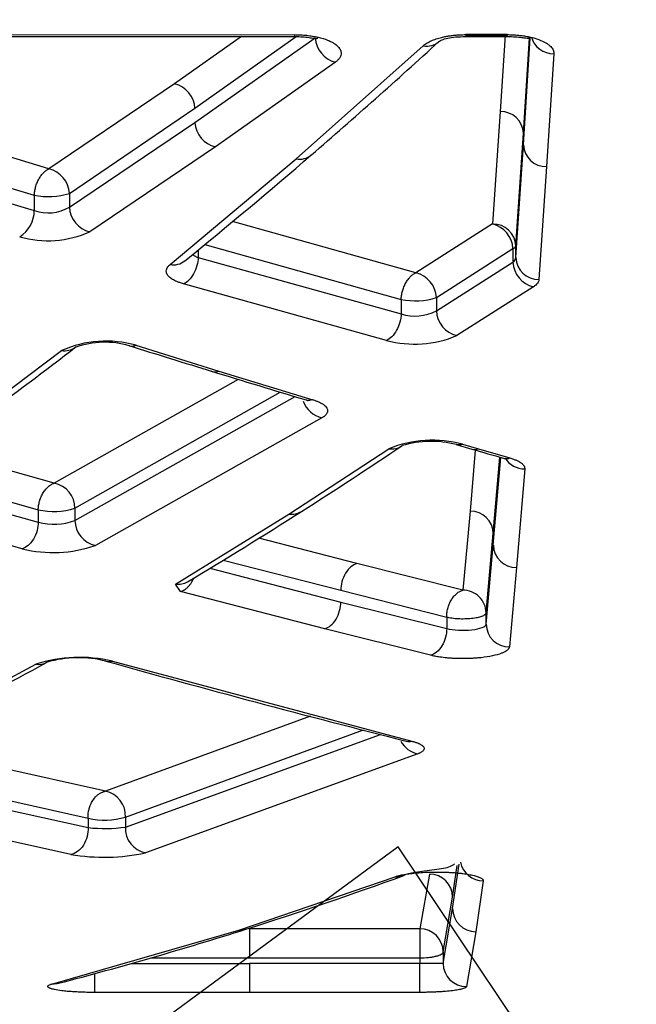
# Model space of a CAD drawing. Units: millimetres. Extents: x 0 to 291, y -3 to 204.
# Drawn here: x 103 to 107, y 62 to 69 of the extents above; entities that cross this region are included whole.
import ezdxf
from ezdxf import colors
from ezdxf.entities.mleader import LeaderData, LeaderLine
from ezdxf.math import Vec2, Vec3

# ---------------------------------------------------------------- set-up
doc = ezdxf.new("R2010")
doc.units = ezdxf.units.MM
doc.layers.add('C-1018-PLAST-RE', color=7, linetype='Continuous')
doc.layers.add('Predeterminado', color=7, linetype='Continuous')

# ---------------------------------------------------------------- blocks, each defined once
blk = doc.blocks.new('SE')
at = {"layer": 'C-1018-PLAST-RE', "color": 7, "linetype": 'Continuous'}
for p, q in [((100.76, 69.1054), (104.7456, 69.1058)), ((100.76, 69.0923), (104.7456, 69.0927)), ((104.3817, 69.0927), (103.9228, 68.7681)), ((104.0625, 68.6009), (104.7561, 69.0925)), ((104.0625, 68.5029), (104.8858, 69.0836)), ((105.92, 69.1059), (105.92, 69.0982)), ((106.0918, 69.1059), (105.92, 69.1059)), ((106.2044, 69.0983), (105.92, 69.0983)), ((105.92, 69.0929), (106.2044, 69.0929)), ((106.2044, 69.1059), (106.0918, 69.1059)), ((106.1891, 69.1015), (106.1556, 68.5789)), ((106.2044, 69.0983), (106.2044, 69.1059)), ((106.3148, 68.3498), (106.3617, 69.0829)), ((106.3148, 68.4302), (106.3565, 69.0824)), ((104.7564, 68.2542), (105.6274, 69.0291)), ((103.0604, 68.1858), (100.6043, 68.9264)), ((106.5234, 68.9753), (106.474, 68.2011)), ((105.0254, 68.9174), (104.2021, 68.3356)), ((100.5044, 68.7471), (102.9603, 68.0053)), ((103.9228, 68.7681), (103.0604, 68.1858)), ((100.5044, 68.6365), (102.9603, 67.9005)), ((103.2012, 68.0176), (104.0625, 68.6009)), ((106.1556, 68.5789), (106.103, 67.8077)), ((103.2012, 67.9224), (104.0625, 68.5029)), ((106.2623, 67.6576), (106.3148, 68.4302)), ((104.2021, 68.3356), (103.3408, 67.7541)), ((106.2623, 67.5777), (106.3148, 68.3498)), ((103.8922, 67.5295), (104.7564, 68.2542)), ((106.474, 68.2011), (106.4215, 67.4275)), ((102.9603, 68.0053), (102.9603, 67.9005)), ((103.2012, 68.0176), (103.2012, 67.9224)), ((105.5767, 67.4725), (104.3192, 67.8241)), ((106.103, 67.8077), (105.5767, 67.4725)), ((104.1296, 67.6678), (105.4766, 67.2908)), ((105.7179, 67.3033), (106.243, 67.639)), ((106.243, 67.639), (106.2431, 67.5459)), ((106.2623, 67.5777), (106.2623, 67.6576)), ((104.0842, 67.5782), (105.4766, 67.1917)), ((104.0843, 67.6305), (104.0843, 67.5782)), ((105.718, 67.2119), (106.2431, 67.5459)), ((105.3766, 67.0098), (103.9842, 67.3971)), ((106.3831, 67.3771), (105.858, 67.0425)), ((105.7179, 67.3033), (105.718, 67.2119)), ((105.4766, 67.2908), (105.4766, 67.1917)), ((103.6579, 66.976), (104.2266, 66.7993)), ((102.5042, 66.4567), (103.1478, 66.9402)), ((104.2266, 66.7993), (104.8701, 66.603)), ((104.3596, 66.7424), (103.0978, 66.0311)), ((103.2392, 65.8593), (104.647, 66.6549)), ((103.2392, 65.7757), (104.7487, 66.6241)), ((104.9334, 66.4788), (103.3792, 65.6038)), ((105.8534, 66.2961), (105.9616, 66.2646)), ((105.8979, 66.2978), (106.0061, 66.2663)), ((103.0978, 66.0311), (102.2918, 66.2579)), ((104.7069, 65.8189), (105.3911, 66.2668)), ((105.9843, 66.2581), (105.9493, 65.839)), ((106.0061, 66.2663), (106.2226, 66.2035)), ((106.1085, 65.6852), (106.1524, 66.2095)), ((106.1085, 65.6062), (106.1589, 66.2076)), ((102.0757, 66.1059), (102.9878, 65.849)), ((106.3242, 66.1289), (106.2677, 65.4525)), ((101.9971, 66.0397), (102.9879, 65.7631)), ((102.8779, 65.581), (101.8871, 65.8581)), ((102.9878, 65.849), (102.9879, 65.7631)), ((103.2392, 65.8593), (103.2392, 65.7757)), ((103.9299, 65.339), (104.7069, 65.8189)), ((105.9493, 65.839), (105.8986, 65.2968)), ((106.0591, 65.1422), (106.1085, 65.6852)), ((105.1721, 65.4797), (104.501, 65.6542)), ((106.0591, 65.0634), (106.1085, 65.6062)), ((104.2567, 65.5039), (105.0622, 65.2966)), ((105.8986, 65.2968), (105.1721, 65.4797)), ((104.1643, 65.4478), (105.0622, 65.2158)), ((106.2677, 65.4525), (106.2183, 64.9087)), ((103.9642, 65.2884), (103.9299, 65.339)), ((104.9522, 65.0326), (103.9642, 65.2884)), ((105.0622, 65.2966), (105.7886, 65.1133)), ((105.0622, 65.2158), (105.7886, 65.0342)), ((106.0591, 65.0634), (106.0591, 65.1422)), ((105.7886, 65.1133), (105.7886, 65.0342)), ((105.6787, 64.8508), (104.9522, 65.0326)), ((103.4962, 64.8098), (105.5503, 64.2619)), ((102.1868, 64.3734), (102.9714, 64.789)), ((104.8555, 64.4328), (103.4482, 63.9189)), ((103.586, 63.7421), (105.2171, 64.3388)), ((103.586, 63.6735), (105.3351, 64.3082)), ((103.4482, 63.9189), (101.9789, 64.2465)), ((105.5912, 64.1756), (103.7238, 63.4967)), ((101.6837, 64.1027), (103.3295, 63.7349)), ((101.5847, 64.0554), (103.3295, 63.6699)), ((103.2121, 63.4859), (101.4, 63.887)), ((103.3295, 63.7349), (103.3295, 63.6699)), ((103.586, 63.7421), (103.586, 63.6735)), ((105.8292, 63.114), (105.8735, 63.418)), ((105.8292, 63.1924), (105.861, 63.4105)), ((104.363, 62.9676), (105.4349, 63.3327)), ((105.67, 63.3507), (105.6054, 62.976)), ((106.0392, 63.3052), (105.9884, 62.9558)), ((105.7646, 62.8171), (105.8292, 63.1924)), ((105.7646, 62.7385), (105.8292, 63.114)), ((103.0871, 62.599), (104.363, 62.9676)), ((105.6054, 62.9759), (104.4368, 62.9757)), ((105.6053, 62.9754), (105.6054, 62.9759)), ((105.9884, 62.9558), (105.9238, 62.5797)), ((103.7604, 62.7766), (104.4368, 62.7767)), ((104.4368, 62.7768), (105.6046, 62.7769)), ((105.6045, 62.7769), (105.6045, 62.739)), ((105.7646, 62.8171), (105.7646, 62.7386)), ((103.6225, 62.7388), (104.4368, 62.7389)), ((105.6046, 62.739), (104.4368, 62.7389)), ((104.4368, 62.5398), (103.3723, 62.5397)), ((105.6046, 62.54), (104.4368, 62.5398))]:
    blk.add_line(p, q, dxfattribs=at)
for centre, radius, start, end in [((123.4131, 69.1579), 18.6676, 180.15992, 180.19941), ((78.096, 99.298), 40.9679, 310.79106, 312.42663), ((105.0719, 69.0981), 0.1866, 184.45982, 255.58396), ((161.3269, 69.1698), 55.1226, 180.07435, 180.07987), ((106.5194, 69.1306), 0.1554, 195.53279, 271.47741), ((103.8776, 68.5884), 0.1853, 3.87149, 75.85626), ((106.1594, 68.4235), 0.1555, 2.47143, 91.39732), ((104.2468, 68.5149), 0.1848, 183.71317, 255.97917), ((106.4702, 68.3565), 0.1555, 182.45827, 271.40869), ((79.8857, 97.2337), 38.2357, 309.08546, 310.78131), ((104.7805, 68.3741), 0.1223, 258.62968, 310.73236), ((103.0193, 68.0083), 0.1821, 2.91623, 76.97652), ((103.057, 68.4755), 0.48, 258.37319, 287.47435), ((103.0568, 68.1736), 0.2897, 250.53696, 299.88898), ((103.3842, 67.9321), 0.1832, 183.03285, 256.30221), ((102.7451, 67.9017), 0.2152, 302.35015, 359.67181), ((106.1068, 67.6522), 0.1555, 1.99137, 91.41154), ((106.0605, 67.6299), 0.1828, 2.84214, 76.55164), ((103.0533, 68.3991), 0.7061, 254.13237, 294.02389), ((106.2167, 67.5835), 0.0459, 305.02877, 352.77602), ((106.4182, 67.5835), 0.156, 182.13001, 271.20631), ((103.9143, 67.6518), 0.1243, 259.79076, 308.94698), ((106.4248, 67.5542), 0.182, 182.62733, 256.74983), ((105.5382, 67.2968), 0.1799, 2.08021, 77.64042), ((105.5733, 67.7599), 0.479, 258.35666, 287.58232), ((105.573, 67.4921), 0.3154, 252.20924, 297.36031), ((105.8989, 67.2189), 0.181, 182.20986, 256.96141), ((105.5696, 67.7289), 0.7446, 254.97669, 292.79466), ((82.4794, 93.9812), 34.0754, 306.18686, 307.55402), ((103.4522, 66.2543), 0.7504, 74.08597, 113.92763), ((103.1684, 67.0643), 0.1257, 260.59514, 305.87907), ((103.4437, 66.3785), 0.6183, 74.2161, 108.78084), ((140.2472, 184.0865), 122.7094, 252.627575, 252.90758), ((140.1016, 183.658), 122.257, 252.911192, 253.228742), ((104.9727, 66.6539), 0.1794, 199.87076, 257.33958), ((86.4273, 94.6913), 34.2033, 302.47552, 303.85921), ((105.6909, 65.5248), 0.8002, 75.00218, 112.00315), ((105.4101, 66.3909), 0.1256, 261.26464, 305.4351), ((105.6822, 65.631), 0.6868, 75.47191, 106.81233), ((139.9407, 183.2433), 121.8137, 253.8027, 253.803683), ((139.9407, 183.2433), 121.8137, 253.803843, 253.909492), ((106.3218, 66.2857), 0.1568, 211.92538, 270.87202), ((103.0629, 65.8584), 0.1762, 0.29071, 78.58495), ((103.0944, 66.3216), 0.4844, 257.29045, 287.38186), ((87.4648, 93.0671), 32.276, 300.84125, 302.46973), ((104.7247, 65.9445), 0.1269, 261.96071, 302.10041), ((105.9511, 65.6815), 0.1574, 1.347, 90.6499), ((103.094, 66.1586), 0.4094, 254.97173, 290.76182), ((103.4159, 65.7767), 0.1768, 180.31919, 258.00235), ((103.0899, 66.4415), 0.8863, 256.16164, 289.05295), ((106.2658, 65.6098), 0.1573, 181.30544, 270.7015), ((103.9467, 65.4655), 0.1277, 262.45004, 300.42318), ((105.9018, 65.1395), 0.1573, 0.99486, 91.17774), ((106.2167, 65.0663), 0.1576, 181.07924, 270.56546), ((89.1154, 90.1963), 28.9641, 296.98709, 298.7526), ((103.2703, 63.8788), 0.9581, 76.36078, 108.17657), ((102.9858, 64.9184), 0.1302, 263.67102, 298.09629), ((103.2637, 64.079), 0.7555, 75.45484, 106.68242), ((126.4283, 146.9612), 85.303, 254.366756, 255.805852), ((105.6258, 64.3446), 0.1725, 208.63068, 258.43568), ((103.4153, 63.7511), 0.1709, 356.97379, 78.92632), ((103.4444, 64.2116), 0.4904, 256.44711, 286.78091), ((103.444, 64.6667), 1.0033, 263.44711, 278.1374), ((103.755, 63.6631), 0.1693, 176.49359, 259.37484), ((103.44, 64.8175), 1.3509, 260.28687, 282.12558), ((106.0387, 63.4638), 0.1587, 191.68255, 270.18262), ((96.1989, 88.8964), 27.1931, 287.5789, 289.9891), ((105.443, 63.4666), 0.1342, 266.52826, 300.50771), ((105.6703, 63.1917), 0.1589, 0.2539, 90.09192), ((105.9881, 63.1147), 0.1589, 180.25238, 270.09829), ((96.6529, 87.4683), 25.6945, 284.59416, 287.57392), ((104.3691, 63.1037), 0.1362, 267.45535, 288.1289), ((112.717, 62.8517), 7.1128, 179.00309, 180.60247), ((105.605, 62.8163), 0.1596, 0.265, 89.84153), ((105.6291, 43.521), 19.218, 89.59594, 90.07293), ((105.9237, 62.7388), 0.1591, 180.07743, 270.02185), ((103.0905, 62.7378), 0.1389, 268.61451, 285.27052)]:
    blk.add_arc(centre, radius, start, end, dxfattribs=at)
blk.add_ellipse((105.6274, 69.1755), major_axis=(-0.1074, 0.1175), ratio=0.843767, start_param=2.316513, end_param=3.136165, dxfattribs=at)
for points, knots in [([(104.7456, 69.1057), (104.7526, 69.1057), (104.7667, 69.1056), (104.7878, 69.1047), (104.8086, 69.1034), (104.8291, 69.1013), (104.8492, 69.0989), (104.8754, 69.0949), (104.9189, 69.0862), (104.9588, 69.074), (104.9879, 69.0612), (105.0052, 69.0527), (105.0203, 69.0435), (105.033, 69.0338), (105.0442, 69.0238), (105.0524, 69.0138), (105.0582, 69.004), (105.0619, 68.996), (105.0639, 68.9879), (105.0653, 68.977), (105.0635, 68.9635), (105.056, 68.9475), (105.0458, 68.9346), (105.0349, 68.9247), (105.0287, 68.9199), (105.0254, 68.9174)], [0, 0, 0, 0, 0.031763, 0.063509, 0.095204, 0.126849, 0.158459, 0.190003, 0.252905, 0.377897, 0.413598, 0.449267, 0.502686, 0.538276, 0.573839, 0.62713, 0.658215, 0.689287, 0.720356, 0.751421, 0.813521, 0.875637, 0.937768, 0.967751, 1, 1, 1, 1]), ([(104.7456, 69.0929), (104.766, 69.0924), (104.7997, 69.0916), (104.8458, 69.0863), (104.878, 69.0813), (104.8967, 69.0792), (104.9027, 69.081), (104.9044, 69.0827)], [0, 0, 0, 0, 0.148312, 0.2880664, 0.4195207, 0.5439154, 0.6479354, 0.6479354, 0.6479354, 0.6479354]), ([(105.6274, 69.0291), (105.6306, 69.0319), (105.637, 69.0375), (105.6486, 69.0454), (105.6613, 69.0531), (105.6801, 69.0627), (105.707, 69.0738), (105.7413, 69.0843), (105.7734, 69.0918), (105.8017, 69.0968), (105.8276, 69.1006), (105.8497, 69.1027), (105.8671, 69.1041), (105.8821, 69.105), (105.8996, 69.1057), (105.913, 69.1058), (105.92, 69.1059)], [0, 0, 0, 0, 0.06235, 0.124692, 0.187049, 0.249413, 0.374124, 0.498939, 0.598885, 0.673939, 0.749067, 0.820684, 0.85784, 0.892396, 0.942969, 1, 1, 1, 1]), ([(105.7348, 69.0579), (105.7416, 69.0628), (105.7544, 69.0711), (105.7949, 69.0826), (105.8513, 69.091), (105.8941, 69.0922), (105.92, 69.0928)], [0, 0, 0, 0, 0.229286, 0.471071, 0.727284, 1, 1, 1, 1]), ([(106.2044, 69.1059), (106.2101, 69.1058), (106.2213, 69.1057), (106.2377, 69.1052), (106.2534, 69.1044), (106.2687, 69.1034), (106.284, 69.1019), (106.2995, 69.1001), (106.3149, 69.098), (106.3362, 69.0946), (106.3629, 69.0893), (106.3987, 69.08), (106.4375, 69.0664), (106.4687, 69.0507), (106.4895, 69.036), (106.5025, 69.0245), (106.5121, 69.0125), (106.5183, 69.0023), (106.5211, 68.994), (106.5227, 68.9879), (106.5235, 68.9817), (106.5234, 68.9775), (106.5234, 68.9753)], [0, 0, 0, 0, 0.033542, 0.065703, 0.096551, 0.126161, 0.156304, 0.189106, 0.220325, 0.251923, 0.323544, 0.395035, 0.502016, 0.626575, 0.688858, 0.751125, 0.813359, 0.875565, 0.906683, 0.937788, 0.967317, 1, 1, 1, 1]), ([(106.2044, 69.093), (106.2247, 69.0926), (106.2579, 69.0918), (106.3024, 69.0868), (106.3328, 69.0825), (106.3487, 69.0818), (106.3539, 69.0843), (106.3553, 69.0859)], [0, 0, 0, 0, 0.156765, 0.3006567, 0.4327381, 0.5554594, 0.6365188, 0.6365188, 0.6365188, 0.6365188]), ([(102.9603, 68.0053), (102.9608, 68.0139), (102.9617, 68.0229), (102.9633, 68.0322), (102.9648, 68.0415), (102.9669, 68.0511), (102.9696, 68.0607), (102.9723, 68.0703), (102.9756, 68.0799), (102.9795, 68.0893), (102.9833, 68.0988), (102.9877, 68.1079), (102.9925, 68.1166), (102.9973, 68.1253), (103.0026, 68.1334), (103.0081, 68.1409), (103.0136, 68.1483), (103.0194, 68.155), (103.0253, 68.1609), (103.0312, 68.1667), (103.0372, 68.1718), (103.0431, 68.1759), (103.0461, 68.178), (103.0491, 68.1799), (103.052, 68.1815), (103.0548, 68.1831), (103.0576, 68.1845), (103.0604, 68.1858)], [0, 0, 0, 0, 0.125229, 0.125229, 0.125229, 0.250458, 0.250458, 0.250458, 0.375687, 0.375687, 0.375687, 0.500916, 0.500916, 0.500916, 0.626145, 0.626145, 0.626145, 0.751374, 0.751374, 0.751374, 0.876603, 0.876603, 0.876603, 0.939217, 0.939217, 0.939217, 1, 1, 1, 1]), ([(106.2431, 67.639), (106.2448, 67.6399), (106.2482, 67.6416), (106.2522, 67.6441), (106.2553, 67.6465), (106.2576, 67.6486), (106.2593, 67.6506), (106.2605, 67.6523), (106.2612, 67.6538), (106.2617, 67.655), (106.262, 67.656), (106.2621, 67.6568), (106.2622, 67.6573), (106.2622, 67.6575), (106.2623, 67.6576)], [0, 0, 0, 0, 0.152998, 0.293333, 0.421003, 0.536009, 0.638348, 0.72802, 0.805024, 0.869359, 0.921024, 0.96002, 0.986345, 1, 1, 1, 1]), ([(104.0842, 67.5782), (104.0834, 67.561), (104.0805, 67.5419), (104.0699, 67.5032), (104.0621, 67.4837), (104.0428, 67.4488), (104.0314, 67.4336), (104.0077, 67.4101), (103.9955, 67.4019), (103.9842, 67.397)], [0, 0, 0, 0, 0.25, 0.25, 0.5, 0.5, 0.75, 0.75, 1, 1, 1, 1]), ([(104.0451, 67.5988), (104.0465, 67.5977), (104.051, 67.5943), (104.0595, 67.589), (104.0712, 67.5832), (104.0799, 67.5799), (104.0842, 67.5782)], [0.7077628, 0.7077628, 0.7077628, 0.7077628, 0.7482735, 0.8352079, 0.9191123, 1, 1, 1, 1]), ([(103.9842, 67.397), (103.9795, 67.3984), (103.9704, 67.4012), (103.9579, 67.4054), (103.944, 67.4105), (103.9295, 67.4167), (103.9098, 67.4268), (103.8897, 67.4402), (103.8756, 67.4551), (103.8697, 67.4663), (103.867, 67.4732), (103.8659, 67.479), (103.8653, 67.4877), (103.8678, 67.4999), (103.8749, 67.5122), (103.8838, 67.5222), (103.8894, 67.5271), (103.8922, 67.5295)], [0, 0, 0, 0, 0.044026, 0.085798, 0.125419, 0.189526, 0.250618, 0.375585, 0.50044, 0.571809, 0.607491, 0.643169, 0.690745, 0.785845, 0.892866, 0.946414, 1, 1, 1, 1]), ([(105.4766, 67.2908), (105.477, 67.2995), (105.4779, 67.3086), (105.4793, 67.3181), (105.4808, 67.3275), (105.4828, 67.3372), (105.4855, 67.347), (105.4881, 67.3568), (105.4914, 67.3666), (105.4952, 67.3761), (105.4991, 67.3857), (105.5034, 67.395), (105.5083, 67.4037), (105.5131, 67.4125), (105.5184, 67.4207), (105.524, 67.4282), (105.5296, 67.4357), (105.5354, 67.4424), (105.5414, 67.4482), (105.5474, 67.4541), (105.5534, 67.459), (105.5594, 67.4631), (105.5624, 67.4651), (105.5654, 67.4669), (105.5683, 67.4685), (105.5711, 67.4701), (105.5739, 67.4714), (105.5767, 67.4725)], [0, 0, 0, 0, 0.125339, 0.125339, 0.125339, 0.250677, 0.250677, 0.250677, 0.376016, 0.376016, 0.376016, 0.501355, 0.501355, 0.501355, 0.626693, 0.626693, 0.626693, 0.752032, 0.752032, 0.752032, 0.87737, 0.87737, 0.87737, 0.94004, 0.94004, 0.94004, 1, 1, 1, 1]), ([(106.4215, 67.4275), (106.4212, 67.4253), (106.4207, 67.421), (106.4178, 67.4122), (106.4115, 67.4014), (106.4016, 67.391), (106.3918, 67.3829), (106.386, 67.379), (106.3831, 67.3771)], [0, 0, 0, 0, 0.125057, 0.250093, 0.500091, 0.749991, 0.874999, 1, 1, 1, 1]), ([(105.4766, 67.1917), (105.4759, 67.1743), (105.4731, 67.1551), (105.4626, 67.1161), (105.4548, 67.0964), (105.4355, 67.0613), (105.4241, 67.046), (105.4003, 67.0227), (105.388, 67.0146), (105.3766, 67.0098)], [0, 0, 0, 0, 0.25, 0.25, 0.5, 0.5, 0.75, 0.75, 1, 1, 1, 1]), ([(103.6108, 66.9739), (103.6127, 66.9733), (103.6147, 66.9728), (103.6304, 66.9695), (103.6447, 66.9712), (103.6579, 66.976)], [0.7147418, 0.7147418, 0.7147418, 0.7147418, 0.75, 0.75, 1, 1, 1, 1]), ([(104.1812, 66.797), (104.1826, 66.7966), (104.184, 66.7962), (104.1992, 66.793), (104.2135, 66.7946), (104.2266, 66.7992)], [0.7244259, 0.7244259, 0.7244259, 0.7244259, 0.75, 0.75, 1, 1, 1, 1]), ([(104.8241, 66.6013), (104.8311, 66.5986), (104.837, 66.5969), (104.8382, 66.598), (104.8382, 66.598)], [0, 0, 0, 0, 0.2664274, 0.2664942, 0.2664942, 0.2664942, 0.2664942]), ([(104.8701, 66.603), (104.857, 66.5985), (104.8428, 66.5969), (104.8274, 66.6003), (104.8258, 66.6007), (104.8242, 66.6012)], [0, 0, 0, 0, 0.25, 0.25, 0.2795592, 0.2795592, 0.2795592, 0.2795592]), ([(104.8701, 66.603), (104.8739, 66.6018), (104.8811, 66.5996), (104.8949, 66.5948), (104.9092, 66.589), (104.9228, 66.5826), (104.9327, 66.577), (104.9452, 66.5693), (104.9582, 66.5584), (104.9693, 66.5435), (104.9725, 66.5301), (104.9711, 66.5189), (104.9676, 66.5104), (104.9622, 66.5022), (104.9548, 66.4941), (104.9471, 66.4878), (104.9397, 66.4827), (104.9356, 66.4802), (104.9334, 66.4788)], [0, 0, 0, 0, 0.037776, 0.071743, 0.143367, 0.200622, 0.243538, 0.28643, 0.392439, 0.500507, 0.62524, 0.688392, 0.750083, 0.814719, 0.874969, 0.937462, 0.965508, 1, 1, 1, 1]), ([(105.9616, 66.2646), (105.9622, 66.2644), (105.9629, 66.2643), (105.9769, 66.2606), (105.9915, 66.2613), (106.0061, 66.2663)], [0.7384965, 0.7384965, 0.7384965, 0.7384965, 0.75, 0.75, 1, 1, 1, 1]), ([(106.1794, 66.2016), (106.1802, 66.2014), (106.181, 66.2012), (106.1954, 66.1978), (106.2095, 66.1992), (106.2226, 66.2035)], [0.735298, 0.735298, 0.735298, 0.735298, 0.75, 0.75, 1, 1, 1, 1]), ([(106.2226, 66.2035), (106.2267, 66.2023), (106.2349, 66.1998), (106.2463, 66.1959), (106.257, 66.1919), (106.2671, 66.1877), (106.2766, 66.1832), (106.288, 66.1772), (106.2975, 66.171), (106.3056, 66.1647), (106.3108, 66.1597), (106.3153, 66.1546), (106.32, 66.1478), (106.324, 66.1392), (106.3241, 66.1323), (106.3242, 66.1288)], [0, 0, 0, 0, 0.063393, 0.126153, 0.18844, 0.250418, 0.314535, 0.379889, 0.500454, 0.560225, 0.625459, 0.687792, 0.750393, 0.87507, 1, 1, 1, 1]), ([(102.9878, 65.849), (102.988, 65.858), (102.9887, 65.8674), (102.9901, 65.8771), (102.9915, 65.8868), (102.9936, 65.8968), (102.9963, 65.9068), (102.9991, 65.9168), (103.0026, 65.9269), (103.0067, 65.9366), (103.0109, 65.9464), (103.0157, 65.9559), (103.0211, 65.9647), (103.0265, 65.9736), (103.0324, 65.9818), (103.0386, 65.9892), (103.0448, 65.9966), (103.0514, 66.0032), (103.0581, 66.0088), (103.0648, 66.0145), (103.0716, 66.0191), (103.0784, 66.0228), (103.0817, 66.0247), (103.0851, 66.0263), (103.0884, 66.0277), (103.0916, 66.029), (103.0947, 66.0302), (103.0978, 66.0311)], [0, 0, 0, 0, 0.125295, 0.125295, 0.125295, 0.25059, 0.25059, 0.25059, 0.375885, 0.375885, 0.375885, 0.50118, 0.50118, 0.50118, 0.626475, 0.626475, 0.626475, 0.751769, 0.751769, 0.751769, 0.877064, 0.877064, 0.877064, 0.939712, 0.939712, 0.939712, 1, 1, 1, 1]), ([(102.9879, 65.7631), (102.9876, 65.7453), (102.985, 65.7254), (102.974, 65.6854), (102.9655, 65.6652), (102.9441, 65.6298), (102.9313, 65.6146), (102.9045, 65.5921), (102.8907, 65.5848), (102.8779, 65.5809)], [0, 0, 0, 0, 0.25, 0.25, 0.5, 0.5, 0.75, 0.75, 1, 1, 1, 1]), ([(105.1721, 65.4797), (105.1592, 65.4761), (105.1453, 65.4689), (105.1183, 65.4465), (105.1054, 65.4313), (105.0839, 65.3956), (105.0755, 65.3753), (105.0647, 65.3347), (105.0623, 65.3147), (105.0622, 65.2966)], [0, 0, 0, 0, 0.25, 0.25, 0.5, 0.5, 0.75, 0.75, 1, 1, 1, 1]), ([(103.9642, 65.2884), (103.9686, 65.2899), (103.9776, 65.2929), (103.9911, 65.3004), (104.0047, 65.3103), (104.0179, 65.3228), (104.0304, 65.3376), (104.0433, 65.3569), (104.0511, 65.3722), (104.0551, 65.3815)], [0, 0, 0, 0, 0.076974, 0.1572469, 0.2403383, 0.3256508, 0.4125221, 0.5002266, 0.6246037, 0.6246037, 0.6246037, 0.6246037]), ([(105.7886, 65.1133), (105.7886, 65.1224), (105.7892, 65.1319), (105.7905, 65.1418), (105.7918, 65.1516), (105.7937, 65.1618), (105.7964, 65.172), (105.7991, 65.1821), (105.8025, 65.1923), (105.8066, 65.2022), (105.8107, 65.2121), (105.8155, 65.2217), (105.8209, 65.2306), (105.8263, 65.2396), (105.8322, 65.2479), (105.8385, 65.2554), (105.8447, 65.2628), (105.8514, 65.2694), (105.8581, 65.275), (105.8649, 65.2805), (105.8718, 65.2851), (105.8786, 65.2887), (105.8854, 65.2924), (105.8921, 65.295), (105.8986, 65.2968)], [0, 0, 0, 0, 0.125, 0.125, 0.125, 0.25, 0.25, 0.25, 0.375, 0.375, 0.375, 0.5, 0.5, 0.5, 0.625, 0.625, 0.625, 0.75, 0.75, 0.75, 0.875, 0.875, 0.875, 1, 1, 1, 1]), ([(104.9522, 65.0326), (104.9652, 65.0362), (104.9791, 65.0433), (105.0061, 65.0657), (105.0191, 65.0809), (105.0405, 65.1167), (105.0489, 65.137), (105.0597, 65.1776), (105.0621, 65.1977), (105.0622, 65.2158)], [0, 0, 0, 0, 0.25, 0.25, 0.5, 0.5, 0.75, 0.75, 1, 1, 1, 1]), ([(105.7886, 65.1133), (105.7895, 65.1131), (105.7904, 65.1129), (105.7912, 65.1127), (105.7927, 65.1124), (105.7941, 65.112), (105.7956, 65.1117), (105.7986, 65.1111), (105.8016, 65.1105), (105.8047, 65.1099), (105.811, 65.1087), (105.8176, 65.1076), (105.8244, 65.1067), (105.8381, 65.1048), (105.8528, 65.1035), (105.868, 65.1027), (105.8832, 65.1019), (105.8988, 65.1017), (105.9142, 65.1021), (105.9297, 65.1025), (105.9449, 65.1035), (105.9592, 65.105), (105.9736, 65.1065), (105.9871, 65.1085), (105.9991, 65.111), (106.0112, 65.1135), (106.0219, 65.1164), (106.0307, 65.1197), (106.0395, 65.123), (106.0465, 65.1266), (106.0513, 65.1304), (106.0561, 65.1342), (106.0587, 65.1382), (106.0591, 65.1422)], [0, 0, 0, 0, 0.0097, 0.0097, 0.0097, 0.02542, 0.02542, 0.02542, 0.056858, 0.056858, 0.056858, 0.119734, 0.119734, 0.119734, 0.245486, 0.245486, 0.245486, 0.371238, 0.371238, 0.371238, 0.496991, 0.496991, 0.496991, 0.622743, 0.622743, 0.622743, 0.748495, 0.748495, 0.748495, 0.874248, 0.874248, 0.874248, 1, 1, 1, 1]), ([(105.7886, 65.0342), (105.7886, 65.0161), (105.7863, 64.9959), (105.7756, 64.9551), (105.7672, 64.9347), (105.7457, 64.8988), (105.7327, 64.8836), (105.7056, 64.8613), (105.6916, 64.8542), (105.6787, 64.8507)], [0, 0, 0, 0, 0.25, 0.25, 0.5, 0.5, 0.75, 0.75, 1, 1, 1, 1]), ([(105.7886, 65.0342), (105.8109, 65.0288), (105.8394, 65.025), (105.8998, 65.0222), (105.9316, 65.0231), (105.9885, 65.0292), (106.0135, 65.0344), (106.0484, 65.0475), (106.0584, 65.0554), (106.0591, 65.0634)], [0, 0, 0, 0, 0.25, 0.25, 0.5, 0.5, 0.75, 0.75, 1, 1, 1, 1]), ([(106.2183, 64.9087), (106.218, 64.9071), (106.2174, 64.904), (106.2155, 64.8995), (106.2125, 64.8945), (106.2073, 64.8888), (106.1982, 64.8813), (106.1845, 64.873), (106.1557, 64.8604), (106.1056, 64.846), (106.0437, 64.8364), (105.9958, 64.8317), (105.9657, 64.8297), (105.9297, 64.8282), (105.8878, 64.8278), (105.848, 64.8289), (105.8152, 64.8308), (105.7815, 64.8335), (105.7511, 64.8371), (105.7249, 64.8413), (105.7089, 64.8441), (105.6935, 64.8473), (105.6838, 64.8496), (105.6787, 64.8507)], [0, 0, 0, 0, 0.025158, 0.048545, 0.070214, 0.104379, 0.14051, 0.193468, 0.246249, 0.370244, 0.494991, 0.536438, 0.578503, 0.621607, 0.684518, 0.748711, 0.784453, 0.821053, 0.892904, 0.919767, 0.946564, 0.971966, 1, 1, 1, 1]), ([(105.5503, 64.2619), (105.5535, 64.2611), (105.5599, 64.2594), (105.5689, 64.2568), (105.5774, 64.2541), (105.5853, 64.2513), (105.5927, 64.2484), (105.5996, 64.2455), (105.6067, 64.242), (105.6151, 64.2374), (105.6228, 64.2318), (105.6289, 64.2258), (105.633, 64.2194), (105.6345, 64.2122), (105.633, 64.2045), (105.627, 64.1957), (105.6165, 64.1877), (105.605, 64.1816), (105.5974, 64.1781), (105.5934, 64.1764), (105.5912, 64.1755)], [0, 0, 0, 0, 0.035764, 0.071417, 0.107032, 0.142685, 0.17845, 0.214399, 0.250605, 0.301578, 0.375597, 0.437253, 0.500416, 0.585536, 0.66846, 0.750072, 0.87491, 0.93743, 0.966698, 1, 1, 1, 1]), ([(103.3295, 63.7349), (103.3294, 63.7381), (103.3293, 63.7459), (103.33, 63.7599), (103.3322, 63.7785), (103.3373, 63.8016), (103.3468, 63.8286), (103.3628, 63.8592), (103.3825, 63.8833), (103.403, 63.9005), (103.4195, 63.9102), (103.4349, 63.9162), (103.4441, 63.9181), (103.4482, 63.9189)], [0, 0, 0, 0, 0.038076, 0.092595, 0.16488, 0.256218, 0.367429, 0.49811, 0.667915, 0.757455, 0.857406, 0.937754, 1, 1, 1, 1]), ([(103.3295, 63.6699), (103.3302, 63.6512), (103.3282, 63.6303), (103.3175, 63.5883), (103.3087, 63.5673), (103.2856, 63.531), (103.2713, 63.5158), (103.2417, 63.4946), (103.2263, 63.4884), (103.2121, 63.4859)], [0, 0, 0, 0, 0.25, 0.25, 0.5, 0.5, 0.75, 0.75, 1, 1, 1, 1]), ([(105.51, 63.3494), (105.522, 63.3527), (105.5437, 63.3587), (105.603, 63.3684), (105.6703, 63.3771), (105.7378, 63.3855), (105.7946, 63.396), (105.8257, 63.4085), (105.8384, 63.4181), (105.8412, 63.4205)], [0, 0, 0, 0, 0.1314019, 0.2633808, 0.3943618, 0.5227132, 0.646369, 0.7656815, 0.8035049, 0.8035049, 0.8035049, 0.8035049]), ([(105.4349, 63.3326), (105.4378, 63.3337), (105.4436, 63.3356), (105.4528, 63.3384), (105.4645, 63.3415), (105.4791, 63.3449), (105.5038, 63.3497), (105.5386, 63.3549), (105.5859, 63.3599), (105.6372, 63.3633), (105.6915, 63.3651), (105.7466, 63.3651), (105.792, 63.3637), (105.8228, 63.3619), (105.8398, 63.3608), (105.8565, 63.3595), (105.8764, 63.3576), (105.9069, 63.3541), (105.942, 63.3489), (105.9716, 63.3427), (105.9917, 63.3373), (106.0047, 63.3331), (106.0157, 63.3287), (106.0267, 63.3232), (106.0333, 63.3182), (106.0369, 63.3138), (106.0385, 63.311), (106.0393, 63.3082), (106.0392, 63.3062), (106.0392, 63.3052)], [0, 0, 0, 0, 0.021942, 0.042525, 0.061803, 0.093221, 0.123879, 0.187011, 0.248998, 0.312401, 0.375785, 0.439585, 0.503202, 0.534888, 0.551557, 0.566473, 0.597919, 0.629308, 0.691357, 0.753712, 0.784679, 0.815514, 0.846956, 0.87712, 0.926282, 0.945061, 0.963149, 0.980183, 1, 1, 1, 1]), ([(104.4368, 62.9757), (104.4368, 62.9728), (104.4368, 62.9651), (104.4368, 62.9413), (104.4368, 62.9253), (104.4368, 62.8877), (104.4368, 62.8663), (104.4368, 62.8217), (104.4368, 62.7986), (104.4368, 62.7767)], [0, 0, 0, 0, 0.25, 0.25, 0.5, 0.5, 0.75, 0.75, 1, 1, 1, 1]), ([(105.6046, 62.7769), (105.6252, 62.7769), (105.6561, 62.7784), (105.6928, 62.7834), (105.7171, 62.7884), (105.7371, 62.7945), (105.7572, 62.8038), (105.7641, 62.8118), (105.7646, 62.8171)], [0, 0, 0, 0, 0.249996, 0.374996, 0.499997, 0.624998, 0.749999, 1, 1, 1, 1]), ([(104.4368, 62.7389), (104.4368, 62.717), (104.4368, 62.6939), (104.4368, 62.6492), (104.4368, 62.6277), (104.4368, 62.5901), (104.4368, 62.5741), (104.4368, 62.5504), (104.4368, 62.5427), (104.4368, 62.5398)], [0, 0, 0, 0, 0.25, 0.25, 0.5, 0.5, 0.75, 0.75, 1, 1, 1, 1]), ([(105.6046, 62.54), (105.6046, 62.5428), (105.6046, 62.5505), (105.6046, 62.5742), (105.6046, 62.5902), (105.6046, 62.6278), (105.6046, 62.6493), (105.6046, 62.694), (105.6046, 62.7171), (105.6046, 62.739)], [0, 0, 0, 0, 0.25, 0.25, 0.5, 0.5, 0.75, 0.75, 1, 1, 1, 1]), ([(103.3723, 62.6701), (103.3723, 62.6482), (103.3723, 62.6272), (103.3723, 62.59), (103.3723, 62.574), (103.3723, 62.5502), (103.3723, 62.5426), (103.3723, 62.5397)], [0.2550432, 0.2550432, 0.2550432, 0.2550432, 0.5, 0.5, 0.75, 0.75, 1, 1, 1, 1]), ([(103.3723, 62.5397), (103.365, 62.5398), (103.3511, 62.5398), (103.3304, 62.5401), (103.3103, 62.5405), (103.2834, 62.5412), (103.2509, 62.5427), (103.2163, 62.5447), (103.1818, 62.5475), (103.1401, 62.5519), (103.1063, 62.5574), (103.084, 62.5627), (103.0736, 62.5658), (103.0642, 62.5694), (103.0566, 62.5736), (103.0527, 62.5788), (103.0534, 62.584), (103.0597, 62.5892), (103.0686, 62.5933), (103.0784, 62.5966), (103.0841, 62.5982), (103.0871, 62.599)], [0, 0, 0, 0, 0.033467, 0.063553, 0.095443, 0.126982, 0.190135, 0.253076, 0.303307, 0.378411, 0.502926, 0.552729, 0.595387, 0.627359, 0.689472, 0.751551, 0.813614, 0.875697, 0.937802, 0.967531, 1, 1, 1, 1]), ([(105.9238, 62.5797), (105.9236, 62.579), (105.9232, 62.5777), (105.9212, 62.5751), (105.9168, 62.5719), (105.909, 62.5681), (105.8944, 62.5632), (105.8698, 62.5574), (105.8302, 62.5514), (105.7901, 62.5473), (105.7547, 62.5446), (105.7267, 62.543), (105.6973, 62.5416), (105.6674, 62.5407), (105.6364, 62.5401), (105.6155, 62.54), (105.6046, 62.54)], [0, 0, 0, 0, 0.0311, 0.062195, 0.124385, 0.186598, 0.248807, 0.373906, 0.497796, 0.622636, 0.68526, 0.748014, 0.810172, 0.87383, 0.93415, 1, 1, 1, 1])]:
    blk.add_open_spline(points, degree=3, knots=knots, dxfattribs=at)
for points in [[(105.8979, 66.2978), (105.8834, 66.2928), (105.8688, 66.2921), (105.8554, 66.2956)], [(103.4534, 64.8103), (103.4678, 64.8063), (103.4825, 64.8066), (103.4962, 64.8098)], [(105.5112, 64.2624), (105.5244, 64.2591), (105.5378, 64.2592), (105.5503, 64.2619)]]:
    blk.add_open_spline(points, degree=3, dxfattribs=at)
blk = doc.blocks.new('_DOT')
at = {"color": 0}
blk.add_line((0, 0), (-1, 0), dxfattribs=at)
at = {"color": 0, "const_width": 0.333}
blk.add_lwpolyline([(-0.1665, 0, 1), (0.1665, 0, 1)], format="xyb", close=True, dxfattribs=at)
blk = doc.blocks.new('SE310')
at = {"color": 7, "linetype": 'Continuous'}
for p, q in [((105.4559, 63.5368), (103.8837, 62.3785)), ((107.4398, 60.5841), (105.4559, 63.5368))]:
    blk.add_line(p, q, dxfattribs=at)
blk = doc.blocks.new('SE309')
blk.add_blockref('SE310', (0, 0))

msp = doc.modelspace()

# ---------------------------------------------------------------- linework, layer by layer
at = {"color": 7, "linetype": 'Continuous'}
msp.add_open_spline([(103.21784, 78.53243), (105.34233, 77.27695), (105.32985, 77.29219), (111.05588, 68.9582)], degree=3, dxfattribs=at)

# ---------------------------------------------------------------- block references
msp.add_blockref('SE309', (0, 0))
at = {"layer": 'Predeterminado'}
msp.add_blockref('SE', (0, 0), dxfattribs=at)

# ---------------------------------------------------------------- leaders
at = {"layer": 'Predeterminado', "color": 7, "linetype": 'Continuous'}
ml = msp.add_multileader_mtext('Standard', dxfattribs=at)
ml.set_content('{\\pxsm0.9;\\fArial TUR|b0||i0||c0|p34;\\W1.;Banco modelo Maverik de polietileno de alta calidad, disponible en varios colores.\\P}', color=256)
ml.set_leader_properties()
ml.set_arrow_properties(name='DOT')
ml.build(insert=Vec2(0, 0))
ml.multileader.update_dxf_attribs({"leader_type": 0, "dogleg_length": 0, "arrow_head_size": 2.5})
ctx = ml.context
ctx.base_point, ctx.char_height, ctx.arrow_head_size = Vec3(6.63944, 192.26358), 2.5, 2.5
notes = []
notes.append((ctx, [(0, (0, 0, 0), (0, 0), (1, 0), 1, [])]))
ctx.mtext.insert = Vec3(8.63944, 193.51358)
for ctx, leaders in notes:
    for number, flags, end, landing, length, lines in leaders:
        leader = LeaderData()
        leader.index, (leader.has_last_leader_line, leader.has_dogleg_vector, leader.attachment_direction) = number, flags
        leader.last_leader_point, leader.dogleg_vector, leader.dogleg_length = Vec3(end), Vec3(landing), length
        for number, points, colour, breaks in lines:
            line = LeaderLine()
            line.index, line.vertices, line.color, line.breaks = number, Vec3.list(points), colors.encode_raw_color(colour), breaks
            leader.lines.append(line)
        ctx.leaders.append(leader)

doc.saveas('drawing.dxf')
